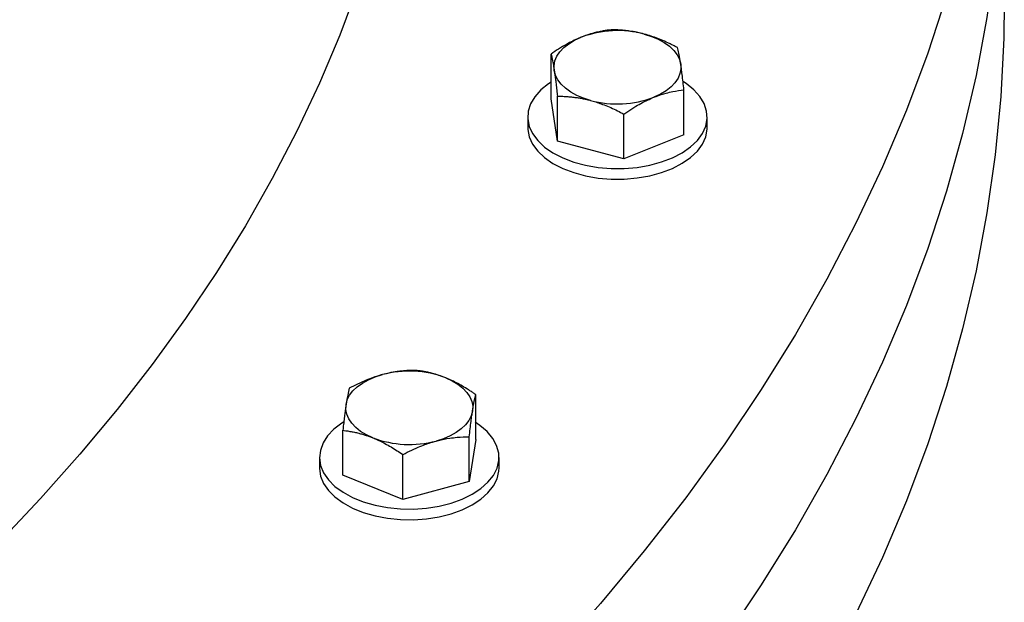
# Model space of a CAD drawing. Units: inches. Extents: x 0.1 to 16.9, y 0.1 to 10.9.
# Drawn here: x 9.8 to 10.1, y 9.4 to 9.6 of the extents above; entities that cross this region are included whole.
import ezdxf

# ---------------------------------------------------------------- set-up
doc = ezdxf.new("R2010")
doc.units = ezdxf.units.IN
doc.header["$MEASUREMENT"] = 0
doc.linetypes.add('SLD-Solid', pattern=[0])

msp = doc.modelspace()

# ---------------------------------------------------------------- linework, layer by layer
at = {"color": 7, "linetype": 'SLD-Solid', "lineweight": 25}
for p, q in [((9.93372825464976, 9.601079936754132), (9.93372825464976, 9.61477595242228)), ((9.974193466115397, 9.59018695752304), (9.974193466115397, 9.603882973191187)), ((9.935673937789181, 9.588241485202435), (9.93372825464976, 9.601079936754132)), ((9.935673937789181, 9.588241485202435), (9.935673937789185, 9.601937500870582)), ((9.926627527049257, 9.595633447138583), (9.926627527049257, 9.592401306424868)), ((9.955906543522, 9.582794995586886), (9.955906543522, 9.596491011255033)), ((9.981294193715923, 9.592401306424868), (9.981294193715923, 9.595633447138583)), ((9.974193466115397, 9.59018695752304), (9.955906543522, 9.582794995586886)), ((9.955906543522, 9.582794995586886), (9.935673937789181, 9.588241485202435)), ((9.910777290789493, 9.497285233135488), (9.910777290789492, 9.510981248803636)), ((9.870312079323854, 9.486392253904388), (9.870312079323856, 9.500088269572535)), ((9.908831607650072, 9.48444678158379), (9.908831607650068, 9.498142797251937)), ((9.910777290789493, 9.497285233135488), (9.908831607650072, 9.48444678158379)), ((9.888599001917251, 9.479000291968237), (9.888599001917251, 9.492696307636384)), ((9.863211351723352, 9.491838743519933), (9.863211351723352, 9.48860660280622)), ((9.91787801839002, 9.48860660280622), (9.91787801839002, 9.491838743519933)), ((9.888599001917251, 9.479000291968237), (9.870312079323854, 9.486392253904388)), ((9.908831607650072, 9.48444678158379), (9.888599001917251, 9.479000291968237))]:
    msp.add_line(p, q, dxfattribs=at)
at = {"color": 7, "linetype": 'SLD-Solid', "lineweight": 25, "flags": 128}
for points in [[(9.71868350698182, 10.23498863386481), (9.740405179447677, 10.22237072108975), (9.761547252746762, 10.20942888226799), (9.782095237158105, 10.19617198708938), (9.802035050119587, 10.1826091211677), (9.821353025879416, 10.16874957981376), (9.840035924861965, 10.15460286166491), (9.858070942741502, 10.14017866217512), (9.875445719217643, 10.12548686697023), (9.892148346486476, 10.11053754507278), (9.908167377401588, 10.09534094200127), (9.92349183331936, 10.07990747274837), (9.938111211623179, 10.06424771464297), (9.95201549292141, 10.04837240010106), (9.965195147914182, 10.03229240927025), (9.977641143924307, 10.01601876257302), (9.989344951087807, 9.999562613153943), (10.00029854819987, 9.982935239235827), (10.01049442821218, 9.966148036390198), (10.01992560337788, 9.949212509727344), (10.0285856100406, 9.932140266011293), (10.03646851306435, 9.914943005705114), (10.04356890990116, 9.897632514951995), (10.04988193429372, 9.880220657497622), (10.05540325961043, 9.862719366559348), (10.06012910181074, 9.84514063664778), (10.06405622203846, 9.827496515346315), (10.06718192884154, 9.809799095054354), (10.06950408001667, 9.792060504699759), (10.07102108407744, 9.774292901426294), (10.07173190134504, 9.756508462261735), (10.07163604466082, 9.73871937577233), (10.07073357972015, 9.720937833709376), (10.06902512502745, 9.703176022653594), (10.0665118514722, 9.685446115663057), (10.06319548152656, 9.667760263930392), (10.05907828806484, 9.650130588454944), (10.05416309280579, 9.632569171735668), (10.04845326437869, 9.615088049490366), (10.04195271601477, 9.597699202407025), (10.03466590286514, 9.580414547932845), (10.02659781894756, 9.56324593210661), (10.01775399372373, 9.546205121440025), (10.00814048830971, 9.529303794853503), (9.997763891321906, 9.512553535672053), (9.98663131436156, 9.495965823686621), (9.974750387140842, 9.479552027286429), (9.962129252253805, 9.46332339566764), (9.948776559595858, 9.44729105112373), (9.934701460435567, 9.431465981422813), (9.91991360114283, 9.415859032277185), (9.904423116577739, 9.400480899910201), (9.888240623144643, 9.385342123725637), (9.871377211516213, 9.370453079084488), (9.853844439032427, 9.355823970194226), (9.835654321779767, 9.341464823115345), (9.816819326355983, 9.327385478889997), (9.797352361326107, 9.313595586797437), (9.777266768375572, 9.300104597740884), (9.756576313166493, 9.286921757770344), (9.735295175903355, 9.274056101745838), (9.713437941614627, 9.261516447145352), (9.691019590156891, 9.249311388021779), (9.668055485948418, 9.237449289112986), (9.64456136743915, 9.22593828010904), (9.620553336324354, 9.214786250080522), (9.59604784650933, 9.204000842071762), (9.57106169283272, 9.193589447862662), (9.545611999556169, 9.183559202902755), (9.519716208628205, 9.173916981420911), (9.493392067730408, 9.164669391714098), (9.46665761811403, 9.155822771618372), (9.439531182235422, 9.147383184165248), (9.412031351198738, 9.139356413426398), (9.384176972014528, 9.131747960549543), (9.355987134682922, 9.124563039988233), (9.327481159110317, 9.117806575928126), (9.298678581868462, 9.111483198912197), (9.269599142805081, 9.105597242667189), (9.240262771515155, 9.100152741133506), (9.210689573682185, 9.09515342570054), (9.180899817298748, 9.090602722649367), (9.150913918775839, 9.086503750804544), (9.120752428950476, 9.082859319396626), (9.090436019001189, 9.079671926136857), (9.059985466281013, 9.076943755505365), (9.029421640077747, 9.074676677254024), (8.998765487311172, 9.072872245125023), (8.968038018177085, 9.071531695786012), (8.937260291747963, 9.070655947982544), (8.906453401540112, 9.070245601908422), (8.87563846105725, 9.070300938794345), (8.844836589320336, 9.070821920715177), (8.814068896393675, 9.071808190615934), (8.783356468917114, 9.073259072556489), (8.752720355654331, 9.075173572174833), (8.722181553067047, 9.077550377368564), (8.691760990925106, 9.080387859194119), (8.66147951796226, 9.083684072983194), (8.631357887587484, 9.087436759675509), (8.601416743661629, 9.091643347367052), (8.571676606349145, 9.096300953072747), (8.5421578580546, 9.101406384702292), (8.512880729453572, 9.106956143247874), (8.483865285627585, 9.1129464251822), (8.455131412312483, 9.119373125065254), (8.426698802269746, 9.126231838357956), (8.398586941790056, 9.133517864440817), (8.370815097338367, 9.141226209835503), (8.343402302349633, 9.149351591627125), (8.316367344184238, 9.157888441084873), (8.289728751252083, 9.16683090747855), (8.263504780314138, 9.176172862088382), (8.237713403970163, 9.185907902405315), (8.212372298341203, 9.196029356518997), (8.187498830955233, 9.20653028769035), (8.163110048844345, 9.217403499105691), (8.139222666861551, 9.228641538809038), (8.115853056225259, 9.240236704809332), (8.093017233299262, 9.25218105035899), (8.07073084861592, 9.264466389400203), (8.049009176150063, 9.277084302175263), (8.02786710285098, 9.290026140997028), (8.007319118439636, 9.303283036175632), (7.987379305478156, 9.316845902097313), (7.968061329718324, 9.330705443451253), (7.949378430735776, 9.344852161600103), (7.931343412856239, 9.359276361089892), (7.913968636380101, 9.373968156294792), (7.897266009111267, 9.388917478192242), (7.881246978196155, 9.404114081263748), (7.865922522278383, 9.419547550516652), (7.851303143974565, 9.435207308622049), (7.837398862676335, 9.451082623163956), (7.824219207683561, 9.467162613994772), (7.811773211673438, 9.483436260691997), (7.800069404509939, 9.499892410111073), (7.789115807397875, 9.51651978402919), (7.778919927385561, 9.533306986874821), (7.769488752219865, 9.550242513537674), (7.760828745557146, 9.567314757253722), (7.752945842533395, 9.584512017559902), (7.745845445696583, 9.601822508313022), (7.73953242130403, 9.619234365767397), (7.734011095987311, 9.63673565670567), (7.729285253787004, 9.654314386617239), (7.725358133559291, 9.671958507918703), (7.72223242675621, 9.689655928210664), (7.719910275581074, 9.707394518565259), (7.718393271520303, 9.725162121838723), (7.717682454252706, 9.742946561003283), (7.71777831093693, 9.760735647492687), (7.718680775877592, 9.778517189555643), (7.720389230570301, 9.796279000611426), (7.722902504125551, 9.814008907601961), (7.726218874071187, 9.831694759334626), (7.730336067532905, 9.849324434810072), (7.735251262791965, 9.866885851529348), (7.740961091219055, 9.88436697377465), (7.747461639582983, 9.901755820857993), (7.754748452732612, 9.919040475332173), (7.762816536650193, 9.936209091158405), (7.771660361874017, 9.953249901824995), (7.781273867288036, 9.970151228411513), (7.791650464275845, 9.986901487592965), (7.802783041236189, 10.0034891995784), (7.814663968456908, 10.01990299597859), (7.827285103343946, 10.03613162759738), (7.840637796001893, 10.05216397214129), (7.854712895162183, 10.06798904184221), (7.869500754454919, 10.08359599098783), (7.884991239020011, 10.09897412335481), (7.901173732453107, 10.11411289953938), (7.91803714408154, 10.12900194418053), (7.935569916565324, 10.14363105307079), (7.953760033817985, 10.15799020014967), (7.972595029241769, 10.17206954437502), (7.992061994271647, 10.18585943646758), (8.012147587222179, 10.19935042552413), (8.03283804243126, 10.21253326549467), (8.054119179694395, 10.22539892151918), (8.075976413983126, 10.23793857611966), (8.098394765440862, 10.25014363524324), (8.121358869649335, 10.26200573415203), (8.144852988158602, 10.27351674315597), (8.168861019273399, 10.28466877318449), (8.193366509088422, 10.29545418119325), (8.218352662765033, 10.30586557540235), (8.243802356041586, 10.31589582036226), (8.26969814696955, 10.3255380418441), (8.296022287867347, 10.33478563155092), (8.322756737483724, 10.34363225164664), (8.349883173362333, 10.35207183909977), (8.377383004399015, 10.36009860983861), (8.405237383583227, 10.36770706271547), (8.433427220914831, 10.37489198327678), (8.461933196487438, 10.38164844733689), (8.490735773729291, 10.38797182435282), (8.519815212792674, 10.39385778059783), (8.549151584082598, 10.39930228213151), (8.57872478191557, 10.40430159756447), (8.608514538299007, 10.40885230061565), (8.638500436821916, 10.41295127246047), (8.668661926647276, 10.41659570386839), (8.698978336596566, 10.41978309712816), (8.72942888931674, 10.42251126775965), (8.759992715520008, 10.42477834601099), (8.790648868286581, 10.42658277813999), (8.821376337420668, 10.427923327479), (8.852154063849792, 10.42879907528247), (8.88296095405764, 10.42920942135659), (8.913775894540505, 10.42915408447067), (8.944577766277419, 10.42863310254983), (8.97534545920408, 10.42764683264908), (9.006057886680638, 10.42619595070852), (9.036693999943422, 10.42428145109018), (9.067232802530707, 10.42190464589645), (9.097653364672647, 10.41906716407089), (9.127934837635493, 10.41577095028182), (9.158056468010269, 10.4120182635895), (9.187997611936126, 10.40781167589796), (9.217737749248608, 10.40315407019226), (9.247256497543153, 10.39804863856272), (9.276533626144179, 10.39249888001714), (9.305549069970168, 10.38650859808281), (9.33428294328527, 10.38008189819976), (9.362715553328007, 10.37322318490706), (9.390827413807697, 10.36593715882419), (9.418599258259386, 10.35822881342951), (9.44601205324812, 10.35010343163788), (9.473047011413515, 10.34156658218014), (9.499685604345668, 10.33262411578646), (9.525909575283615, 10.32328216117663), (9.551700951627586, 10.3135471208597), (9.577042057256548, 10.30342566674601), (9.601915524642518, 10.29292473557466), (9.626304306753406, 10.28205152415932), (9.6501916887362, 10.27081348445597), (9.67356129937249, 10.25921831845568), (9.696397122298487, 10.24727397290602), (9.71868350698182, 10.23498863386481)], [(9.59472246630828, 10.16198474821925), (9.61317627654476, 10.15126510550769), (9.631137683949293, 10.14027026898654), (9.648594378670433, 10.12900777396755), (9.665534396761602, 10.11748533920223), (9.681946128380574, 10.10571086159181), (9.697818325746278, 10.09369241077508), (9.71314011084748, 10.08143822359792), (9.727900982898003, 10.06895669846809), (9.742090825533474, 10.05625638959946), (9.755699913744543, 10.04334600114933), (9.768718920541943, 10.03023438125306), (9.781138923348726, 10.01693051595998), (9.792951410115364, 10.00344352307482), (9.804148285153472, 9.989782645908814), (9.814721874684196, 9.975957246944802), (9.824664932097434, 9.961976801420631), (9.833970642918304, 9.947850890835328), (9.842632629477437, 9.933589196382401), (9.850644955281922, 9.919201492314846), (9.858002129083879, 9.904697639246343), (9.86469910864388, 9.890087577393308), (9.87073130418666, 9.875381319762337), (9.876094581546704, 9.860588945287825), (9.880785265001617, 9.845720591924335), (9.884800139791256, 9.830786449698579), (9.888136454320998, 9.815796753725653), (9.890791922047507, 9.80076177719443), (9.892764723045852, 9.78569182432681), (9.894053505256773, 9.770597223315725), (9.894657385413318, 9.75548831924672), (9.894575949646189, 9.740375467007933), (9.893809253767396, 9.725269024193386), (9.892357823231997, 9.710179344004402), (9.890222652777979, 9.695116768154035), (9.88740520574452, 9.680091619779382), (9.883907413069078, 9.665114196366613), (9.879731671964036, 9.6501947626936), (9.874880844273763, 9.635343543794935), (9.869358254513259, 9.620570717954221), (9.863167687589682, 9.605886409728368), (9.856313386208374, 9.591300683008738), (9.848800047965126, 9.576823534123848), (9.840632822126667, 9.562464884988398), (9.831817306101627, 9.54823457630327), (9.82235954160434, 9.534142360811224), (9.812266010514175, 9.52019789661283), (9.801543630433152, 9.50641074054731), (9.790199749944984, 9.492790341642749), (9.77824214357872, 9.4793460346402), (9.765679006480466, 9.466087033596127), (9.752518948796848, 9.453022425567541), (9.738770989774041, 9.440161164384193), (9.724444551576436, 9.427512064512067), (9.70954945282915, 9.415083795012375), (9.694095901888836, 9.402884873600229), (9.67809448984739, 9.390923660807013), (9.661556183273337, 9.379208354250501), (9.644492316695892, 9.367746983016614), (9.62691458483685, 9.356547402156686), (9.608835034595602, 9.34561728730401), (9.590266056792787, 9.334964129413331), (9.571220377678252, 9.324595229626933), (9.551711050209105, 9.31451769427079), (9.531751445103888, 9.304738429984251), (9.511355241678928, 9.295264138986573), (9.490536418473244, 9.286101314483554), (9.469309243668336, 9.277256236217417), (9.447688265309495, 9.268734966162981), (9.425688301335295, 9.260543344373097), (9.403324429422124, 9.25268698497616), (9.380611976650687, 9.245171272328463), (9.357566509001604, 9.23800135732404), (9.334203820687256, 9.231182153864486), (9.310539923327216, 9.224718335491229), (9.286591034974702, 9.218614332182504), (9.262373569001515, 9.21287432731728), (9.237904122849143, 9.207502254808173), (9.213199466653704, 9.202501796405334), (9.188276531752528, 9.197876379173179), (9.16315239908027, 9.193629173141632), (9.137844287462483, 9.189763089133555), (9.112369541814703, 9.186280776769811), (9.086745621255103, 9.18318462265335), (9.060990087138894, 9.180476748733547), (9.035120591022638, 9.178159010851926), (9.009154862566765, 9.176232997470255), (8.983110697384543, 9.174700028581901), (8.95700594484585, 9.173561154807166), (8.930858495844117, 9.172817156673247), (8.904686270534794, 9.172468544079303), (8.878507206053776, 9.172515555946989), (8.852339244224186, 9.172958160056723), (8.826200319259943, 9.173796053069754), (8.800108345474548, 9.175028660736068), (8.77408120500351, 9.176655138287936), (8.748136735548826, 9.178674371018891), (8.722292718153902, 9.18108497504768), (8.696566865017324, 9.18388529826672), (8.6709768073538, 9.187073421474349), (8.645540083310594, 9.190647159690172), (8.620274125947779, 9.194604063652532), (8.595196251290464, 9.198941421497103), (8.570323646461274, 9.203656260615473), (8.545673357901144, 9.208745349692423), (8.521262279686542, 9.214205200920503), (8.497107141951119, 9.22003207239041), (8.4732244994197, 9.226221970655494), (8.449630720062514, 9.232770653468682), (8.426341973877394, 9.23967363268988), (8.403374221807677, 9.24692617736195), (8.380743204803371, 9.254523316953039), (8.35846443303308, 9.262459844763162), (8.33655317525413, 9.270730321492593), (8.315024448348108, 9.2793290789697), (8.293893007029055, 9.288250224035632), (8.27317333373131, 9.297487642583176), (8.25287962868398, 9.307035003747082), (8.233025800178812, 9.316885764242906), (8.213625455038143, 9.327033172851465), (8.194691889289462, 9.337470275045773), (8.176238079052982, 9.348189917757326), (8.15827667164845, 9.359184754278472), (8.14081997692731, 9.370447249297463), (8.12387995883614, 9.381969684062785), (8.107468227217169, 9.393744161673212), (8.091596029851463, 9.405762612489934), (8.076274244750264, 9.418016799667098), (8.06151337269974, 9.430498324796927), (8.04732353006427, 9.443198633665556), (8.033714441853201, 9.456109022115685), (8.020695435055803, 9.469220642011958), (8.008275432249018, 9.482524507305039), (7.996462945482381, 9.496011500190196), (7.985266070444272, 9.509672377356202), (7.974692480913548, 9.523497776320216), (7.964749423500309, 9.537478221844387), (7.95544371267944, 9.55160413242969), (7.946781726120308, 9.565865826882614), (7.938769400315822, 9.580253530950172), (7.931412226513865, 9.594757384018672), (7.924715246953864, 9.609367445871712), (7.918683051411087, 9.62407370350268), (7.913319774051041, 9.638866077977193), (7.90862909059613, 9.65373443134068), (7.904614215806489, 9.668668573566439), (7.90127790127675, 9.683658269539364), (7.898622433550239, 9.698693246070587), (7.896649632551893, 9.713763198938207), (7.895360850340973, 9.728857799949292), (7.89475697018443, 9.743966704018298), (7.894838405951558, 9.759079556257086), (7.895605101830351, 9.774185999071632), (7.89705653236575, 9.789275679260614), (7.899191702819768, 9.804338255110983), (7.902009149853229, 9.819363403485635), (7.90550694252867, 9.834340826898403), (7.909682683633712, 9.849260260571418), (7.914533511323983, 9.86411147947008), (7.92005610108449, 9.878884305310795), (7.926246668008067, 9.893568613536647), (7.933100969389375, 9.90815434025628), (7.940614307632623, 9.92263148914117), (7.948781533471082, 9.936990138276618), (7.957597049496123, 9.951220446961745), (7.967054813993407, 9.965312662453792), (7.977148345083575, 9.979257126652188), (7.987870725164598, 9.993044282717705), (7.999214605652766, 10.00666468162227), (8.01117221201903, 10.02010898862482), (8.023735349117283, 10.03336798966889), (8.036895406800902, 10.04643259769748), (8.050643365823708, 10.05929385888082), (8.064969804021315, 10.07194295875295), (8.079864902768602, 10.08437122825264), (8.095318453708915, 10.09657014966479), (8.11131986575036, 10.108531362458), (8.127858172324414, 10.12024666901451), (8.144922038901859, 10.1317080402484), (8.162499770760899, 10.14290762110833), (8.18057932100215, 10.153837735961), (8.199148298804964, 10.16449089385168), (8.2181939779195, 10.17485979363808), (8.237703305388646, 10.18493732899423), (8.257662910493865, 10.19471659328076), (8.278059113918824, 10.20419088427844), (8.298877937124507, 10.21335370878146), (8.320105111929415, 10.2221987870476), (8.341726090288256, 10.23072005710203), (8.363726054262456, 10.23891167889192), (8.386089926175629, 10.24676803828886), (8.408802378947065, 10.25428375093655), (8.431847846596147, 10.26145366594098), (8.455210534910497, 10.26827286940053), (8.478874432270535, 10.27473668777379), (8.502823320623051, 10.28084069108251), (8.527040786596237, 10.28658069594773), (8.55151023274861, 10.29195276845684), (8.576214888944047, 10.29695322685968), (8.601137823845223, 10.30157864409183), (8.626261956517482, 10.30582585012338), (8.65157006813527, 10.30969193413146), (8.67704481378305, 10.3131742464952), (8.70266873434265, 10.31627040061166), (8.728424268458859, 10.31897827453146), (8.754293764575115, 10.32129601241309), (8.780259493030986, 10.32322202579476), (8.80630365821321, 10.32475499468311), (8.832408410751903, 10.32589386845785), (8.858555859753636, 10.32663786659177), (8.884728085062958, 10.32698647918571), (8.910907149543977, 10.32693946731802), (8.937075111373566, 10.32649686320829), (8.96321403633781, 10.32565897019526), (8.989306010123205, 10.32442636252894), (9.015333150594241, 10.32279988497707), (9.041277620048927, 10.32078065224612), (9.06712163744385, 10.31837004821733), (9.092847490580427, 10.31556972499829), (9.118437548243953, 10.31238160179066), (9.143874272287158, 10.30880786357484), (9.169140229649974, 10.30485095961248), (9.19421810430729, 10.30051360176791), (9.219090709136479, 10.29579876264954), (9.243740997696609, 10.29070967357259), (9.26815207591121, 10.28524982234451), (9.292307213646632, 10.2794229508746), (9.31618985617805, 10.27323305260951), (9.339783635535237, 10.26668436979633), (9.363072381720357, 10.25978139057513), (9.386040133790074, 10.25252884590306), (9.40867115079438, 10.24493170631197), (9.43094992256467, 10.23699517850185), (9.452861180343621, 10.22872470177242), (9.474389907249641, 10.22012594429531), (9.495521348568696, 10.21120479922938), (9.51624102186644, 10.20196738068183), (9.53653472691377, 10.19242001951793), (9.556388555418938, 10.1825692590221), (9.575788900559608, 10.17242185041354), (9.59472246630828, 10.16198474821925)], [(10.07179051113221, 9.690188077432506), (10.07163604466082, 9.679179941572327), (10.07073357972016, 9.661398399509373), (10.06902512502745, 9.643636588453589), (10.0665118514722, 9.625906681463054), (10.06319548152656, 9.608220829730389), (10.05907828806484, 9.590591154254943), (10.05416309280579, 9.573029737535665), (10.04845326437869, 9.555548615290363), (10.04195271601477, 9.538159768207022), (10.03466590286514, 9.520875113732842), (10.02659781894756, 9.50370649790661), (10.01775399372373, 9.486665687240022), (10.00814048830971, 9.469764360653501), (9.997763891321906, 9.45301410147205), (9.98663131436156, 9.436426389486618), (9.974750387140842, 9.420012593086426), (9.962129252253805, 9.403783961467637), (9.948776559595858, 9.387751616923726), (9.934701460435567, 9.37192654722281), (9.91991360114283, 9.356319598077182), (9.904423116577739, 9.3409414657102), (9.888240623144643, 9.325802689525634), (9.871377211516213, 9.310913644884486), (9.853844439032427, 9.296284535994225), (9.835654321779767, 9.281925388915344), (9.816819326355983, 9.267846044689996), (9.797352361326107, 9.254056152597435), (9.777266768375572, 9.24056516354088), (9.756576313166493, 9.22738232357034), (9.735295175903357, 9.214516667545837), (9.713437941614627, 9.20197701294535), (9.691019590156891, 9.189771953821777), (9.668055485948418, 9.177909854912983), (9.64456136743915, 9.166398845909036), (9.620553336324354, 9.15524681588052), (9.59604784650933, 9.14446140787176), (9.57106169283272, 9.134050013662659), (9.545611999556169, 9.124019768702752), (9.519716208628205, 9.11437754722091), (9.493392067730408, 9.105129957514094), (9.46665761811403, 9.09628333741837), (9.439531182235422, 9.087843749965245), (9.412031351198738, 9.079816979226397), (9.384176972014528, 9.07220852634954), (9.355987134682922, 9.06502360578823), (9.327481159110317, 9.058267141728123), (9.298678581868462, 9.051943764712194), (9.269599142805081, 9.046057808467186), (9.240262771515155, 9.040613306933503), (9.210689573682185, 9.035613991500536), (9.180899817298748, 9.031063288449364), (9.15091391877584, 9.02696431660454), (9.120752428950478, 9.023319885196623), (9.090436019001189, 9.020132491936854), (9.059985466281013, 9.017404321305362), (9.029421640077747, 9.01513724305402), (8.998765487311172, 9.01333281092502), (8.968038018177086, 9.011992261586007), (8.937260291747963, 9.011116513782543), (8.906453401540112, 9.010706167708419), (8.87563846105725, 9.010761504594344), (8.844836589320336, 9.011282486515176), (8.814068896393675, 9.012268756415931), (8.783356468917114, 9.013719638356486), (8.752720355654331, 9.015634137974832), (8.722181553067047, 9.01801094316856), (8.691760990925106, 9.020848424994117), (8.66147951796226, 9.024144638783191), (8.631357887587484, 9.027897325475505), (8.601416743661629, 9.03210391316705), (8.571676606349145, 9.036761518872744), (8.5421578580546, 9.041866950502289), (8.512880729453572, 9.047416709047871), (8.483865285627585, 9.053406990982197), (8.455131412312483, 9.05983369086525), (8.426698802269746, 9.066692404157953), (8.398586941790056, 9.073978430240814), (8.370815097338367, 9.081686775635502), (8.343402302349633, 9.089812157427122), (8.316367344184238, 9.098349006884868), (8.289728751252083, 9.107291473278547), (8.263504780314138, 9.116633427888377), (8.237713403970163, 9.126368468205312), (8.212372298341203, 9.136489922318994), (8.187498830955233, 9.14699085349035), (8.163110048844345, 9.157864064905688), (8.139222666861551, 9.169102104609035), (8.115853056225259, 9.180697270609329), (8.093017233299262, 9.192641616158987), (8.07073084861592, 9.204926955200202), (8.049009176150063, 9.217544867975262), (8.02786710285098, 9.230486706797025), (8.007319118439636, 9.243743601975629), (7.987379305478156, 9.257306467897312), (7.968061329718324, 9.27116600925125), (7.949378430735776, 9.2853127274001), (7.931343412856239, 9.299736926889889), (7.913968636380101, 9.314428722094789), (7.897266009111267, 9.329378043992238), (7.881246978196155, 9.344574647063746), (7.865922522278383, 9.36000811631665), (7.851303143974565, 9.375667874422046), (7.837398862676335, 9.391543188963952), (7.824219207683561, 9.407623179794768), (7.811773211673438, 9.423896826491996), (7.800069404509939, 9.44035297591107), (7.789115807397875, 9.456980349829188), (7.778919927385561, 9.473767552674818), (7.769488752219865, 9.49070307933767), (7.760828745557146, 9.507775323053721), (7.752945842533395, 9.524972583359899), (7.745845445696583, 9.54228307411302), (7.73953242130403, 9.559694931567392), (7.734011095987311, 9.577196222505666), (7.729285253787004, 9.594774952417236), (7.725358133559291, 9.612419073718701), (7.72223242675621, 9.630116494010661), (7.719910275581074, 9.647855084365256), (7.718393271520303, 9.66562268763872), (7.717682454252706, 9.68340712680328), (7.717623844465539, 9.690188077432502)], [(10.07179051113221, 9.690188077432508), (10.07163604466082, 9.679179941572327), (10.07073357972015, 9.661398399509373), (10.06902512502744, 9.64363658845359), (10.06651185147219, 9.625906681463054), (10.06319548152656, 9.608220829730389), (10.05907828806484, 9.590591154254943), (10.05416309280578, 9.573029737535665), (10.04845326437869, 9.555548615290364), (10.04195271601476, 9.538159768207022), (10.03466590286513, 9.520875113732842), (10.02659781894755, 9.50370649790661), (10.01775399372373, 9.486665687240022), (10.00814048830971, 9.469764360653501), (9.9977638913219, 9.453014101472052), (9.986631314361558, 9.43642638948662), (9.974750387140839, 9.420012593086426), (9.962129252253803, 9.403783961467639), (9.948776559595853, 9.387751616923728), (9.934701460435564, 9.371926547222811), (9.919913601142827, 9.356319598077182), (9.904423116577735, 9.340941465710202), (9.888240623144641, 9.325802689525636), (9.871377211516208, 9.310913644884486), (9.853844439032423, 9.296284535994225), (9.835654321779764, 9.281925388915345), (9.81681932635598, 9.267846044689998), (9.797352361326103, 9.254056152597437), (9.777266768375569, 9.240565163540882), (9.756576313166489, 9.227382323570342), (9.735295175903353, 9.214516667545839), (9.713437941614623, 9.201977012945353), (9.691019590156888, 9.18977195382178), (9.668055485948415, 9.177909854912984), (9.644561367439149, 9.166398845909038), (9.620553336324353, 9.155246815880522), (9.596047846509327, 9.14446140787176), (9.571061692832718, 9.134050013662662), (9.545611999556165, 9.124019768702754), (9.519716208628202, 9.114377547220911), (9.493392067730406, 9.105129957514098), (9.466657618114027, 9.096283337418372), (9.43953118223542, 9.087843749965247), (9.412031351198737, 9.079816979226399), (9.384176972014526, 9.072208526349543), (9.35598713468292, 9.065023605788234), (9.327481159110315, 9.058267141728125), (9.29867858186846, 9.051943764712195), (9.26959914280508, 9.04605780846719), (9.240262771515154, 9.040613306933507), (9.210689573682183, 9.03561399150054), (9.180899817298746, 9.031063288449367), (9.150913918775837, 9.026964316604543), (9.120752428950476, 9.023319885196626), (9.090436019001187, 9.020132491936858), (9.059985466281013, 9.017404321305365), (9.029421640077745, 9.015137243054022), (8.998765487311172, 9.013332810925023), (8.968038018177085, 9.01199226158601), (8.937260291747961, 9.011116513782545), (8.906453401540112, 9.010706167708422), (8.875638461057248, 9.010761504594345), (8.844836589320336, 9.011282486515178), (8.814068896393673, 9.012268756415935), (8.783356468917114, 9.01371963835649), (8.752720355654331, 9.015634137974834), (8.722181553067047, 9.018010943168562), (8.691760990925106, 9.020848424994119), (8.66147951796226, 9.024144638783195), (8.631357887587484, 9.027897325475509), (8.601416743661629, 9.032103913167052), (8.571676606349147, 9.036761518872746), (8.5421578580546, 9.041866950502293), (8.512880729453574, 9.047416709047873), (8.483865285627587, 9.0534069909822), (8.455131412312484, 9.059833690865252), (8.426698802269746, 9.066692404157955), (8.398586941790056, 9.073978430240816), (8.370815097338367, 9.081686775635504), (8.343402302349633, 9.089812157427126), (8.31636734418424, 9.098349006884872), (8.289728751252085, 9.10729147327855), (8.263504780314138, 9.116633427888381), (8.237713403970167, 9.126368468205316), (8.212372298341204, 9.136489922318995), (8.187498830955235, 9.146990853490351), (8.163110048844347, 9.15786406490569), (8.139222666861553, 9.169102104609037), (8.115853056225262, 9.18069727060933), (8.093017233299266, 9.192641616158989), (8.070730848615922, 9.204926955200204), (8.049009176150065, 9.217544867975262), (8.027867102850982, 9.230486706797027), (8.007319118439638, 9.24374360197563), (7.987379305478158, 9.257306467897314), (7.968061329718328, 9.271166009251253), (7.949378430735779, 9.285312727400102), (7.931343412856243, 9.29973692688989), (7.913968636380104, 9.31442872209479), (7.897266009111271, 9.329378043992241), (7.881246978196157, 9.344574647063746), (7.865922522278386, 9.360008116316651), (7.851303143974567, 9.375667874422048), (7.837398862676339, 9.391543188963952), (7.824219207683565, 9.407623179794768), (7.811773211673442, 9.423896826491996), (7.800069404509942, 9.440352975911072), (7.789115807397878, 9.45698034982919), (7.778919927385565, 9.473767552674818), (7.769488752219869, 9.49070307933767), (7.760828745557149, 9.507775323053721), (7.752945842533398, 9.5249725833599), (7.745845445696586, 9.54228307411302), (7.739532421304034, 9.559694931567394), (7.734011095987315, 9.577196222505666), (7.729285253787008, 9.594774952417236), (7.725358133559293, 9.6124190737187), (7.722232426756213, 9.630116494010661), (7.719910275581078, 9.647855084365256), (7.718393271520307, 9.66562268763872), (7.717682454252709, 9.68340712680328), (7.71762384446554, 9.690188077432502)], [(10.07179051113221, 9.630648643232504), (10.07163604466082, 9.619640507372324), (10.07073357972015, 9.60185896530937), (10.06902512502744, 9.584097154253588), (10.06651185147219, 9.56636724726305), (10.06319548152656, 9.548681395530386), (10.05907828806484, 9.53105172005494), (10.05416309280578, 9.513490303335663), (10.04845326437869, 9.49600918109036), (10.04195271601476, 9.47862033400702), (10.03466590286513, 9.461335679532839), (10.02659781894755, 9.444167063706608), (10.01775399372373, 9.427126253040019), (10.00814048830971, 9.410224926453498), (9.9977638913219, 9.393474667272049), (9.986631314361558, 9.376886955286617), (9.974750387140839, 9.360473158886423), (9.962129252253803, 9.344244527267636), (9.948776559595853, 9.328212182723725), (9.934701460435564, 9.312387113022808), (9.919913601142827, 9.296780163877179), (9.904423116577735, 9.281402031510197), (9.888240623144641, 9.266263255325633), (9.871377211516208, 9.251374210684483), (9.853844439032423, 9.236745101794222), (9.835654321779764, 9.222385954715342), (9.81681932635598, 9.208306610489995), (9.797352361326103, 9.194516718397434), (9.777266768375569, 9.18102572934088), (9.756576313166489, 9.16784288937034), (9.735295175903353, 9.154977233345836), (9.713437941614623, 9.14243757874535), (9.691019590156888, 9.130232519621776), (9.668055485948415, 9.118370420712981), (9.644561367439149, 9.106859411709037), (9.620553336324353, 9.095707381680517), (9.596047846509327, 9.084921973671758), (9.571061692832718, 9.074510579462657), (9.545611999556165, 9.06448033450275), (9.519716208628202, 9.054838113020908), (9.493392067730406, 9.045590523314095), (9.466657618114027, 9.036743903218369), (9.43953118223542, 9.028304315765245), (9.412031351198737, 9.020277545026396), (9.384176972014526, 9.01266909214954), (9.35598713468292, 9.00548417158823), (9.327481159110315, 8.998727707528124), (9.298678581868462, 8.992404330512194), (9.26959914280508, 8.986518374267186), (9.240262771515154, 8.981073872733504), (9.210689573682183, 8.976074557300537), (9.180899817298746, 8.971523854249362), (9.150913918775837, 8.96742488240454), (9.120752428950476, 8.963780450996623), (9.090436019001187, 8.960593057736855), (9.059985466281013, 8.957864887105362), (9.029421640077745, 8.955597808854021), (8.998765487311172, 8.953793376725018), (8.968038018177085, 8.952452827386008), (8.937260291747961, 8.951577079582542), (8.906453401540112, 8.951166733508419), (8.875638461057248, 8.951222070394344), (8.844836589320336, 8.951743052315175), (8.814068896393675, 8.952729322215932), (8.783356468917114, 8.954180204156486), (8.752720355654331, 8.956094703774832), (8.722181553067047, 8.95847150896856), (8.691760990925106, 8.961308990794116), (8.66147951796226, 8.964605204583192), (8.631357887587484, 8.968357891275506), (8.601416743661629, 8.97256447896705), (8.571676606349147, 8.977222084672745), (8.5421578580546, 8.98232751630229), (8.512880729453574, 8.987877274847872), (8.483865285627587, 8.993867556782195), (8.455131412312484, 9.00029425666525), (8.426698802269746, 9.007152969957952), (8.398586941790056, 9.014438996040813), (8.370815097338367, 9.0221473414355), (8.343402302349633, 9.030272723227123), (8.31636734418424, 9.038809572684869), (8.289728751252085, 9.047752039078548), (8.263504780314138, 9.057093993688378), (8.237713403970167, 9.066829034005313), (8.212372298341204, 9.076950488118994), (8.187498830955235, 9.08745141929035), (8.163110048844347, 9.098324630705688), (8.139222666861553, 9.109562670409034), (8.115853056225262, 9.12115783640933), (8.093017233299266, 9.133102181958987), (8.070730848615922, 9.1453875210002), (8.049009176150067, 9.158005433775259), (8.027867102850982, 9.170947272597024), (8.00731911843964, 9.184204167775627), (7.987379305478158, 9.19776703369731), (7.968061329718328, 9.21162657505125), (7.949378430735779, 9.225773293200099), (7.931343412856243, 9.240197492689889), (7.913968636380104, 9.254889287894787), (7.897266009111271, 9.269838609792238), (7.881246978196157, 9.285035212863743), (7.865922522278386, 9.300468682116648), (7.851303143974567, 9.316128440222045), (7.837398862676339, 9.332003754763951), (7.824219207683565, 9.348083745594767), (7.811773211673442, 9.364357392291993), (7.800069404509942, 9.380813541711069), (7.789115807397878, 9.397440915629186), (7.778919927385565, 9.414228118474815), (7.769488752219869, 9.43116364513767), (7.760828745557149, 9.448235888853718), (7.752945842533398, 9.465433149159898), (7.745845445696586, 9.482743639913018), (7.739532421304034, 9.500155497367391), (7.734011095987315, 9.517656788305663), (7.729285253787008, 9.535235518217235), (7.725358133559293, 9.552879639518698), (7.722232426756213, 9.570577059810658), (7.719910275581078, 9.588315650165255), (7.718393271520307, 9.606083253438717), (7.71768245425271, 9.623867692603277), (7.71762384446554, 9.6306486432325)], [(9.93470109621947, 9.60976671599817), (9.93464592809866, 9.611226283594275), (9.93492124382434, 9.612677521369537), (9.93552233266811, 9.614095598243265), (9.9364389098332, 9.615456250526984), (9.937655292430195, 9.616736197082872), (9.939150667815609, 9.617913537670493), (9.940899449702009, 9.618968127665969), (9.942871715946456, 9.619881922742096)], [(9.962131480109566, 9.620854658902399), (9.964348652810617, 9.62015245617596), (9.966388087503185, 9.619289194341004), (9.96821488889424, 9.618279644046869), (9.969797799905498, 9.617141078978987), (9.971109736490689, 9.61589298030134), (9.972128251051105, 9.61455670332834), (9.97283591652023, 9.613155112129483), (9.973220624545686, 9.611712188318775)], [(9.94579024065559, 9.600624245414545), (9.943573067954539, 9.601326448140984), (9.94153363326197, 9.60218970997594), (9.939706831870916, 9.603199260270074), (9.938123920859658, 9.604337825337957), (9.936811984274463, 9.605585924015603), (9.93579346971405, 9.606922200988603), (9.935085804244926, 9.608323792187461), (9.93470109621947, 9.60976671599817)], [(9.973220624545686, 9.611712188318775), (9.973275792666495, 9.610252620722669), (9.973000476940816, 9.608801382947405), (9.972399388097045, 9.607383306073677), (9.971482810931954, 9.60602265378996), (9.970266428334961, 9.60474270723407), (9.968771052949547, 9.60356536664645), (9.96702227106315, 9.602510776650972), (9.965050004818696, 9.601596981574847)], [(9.93372825464976, 9.606242870432725), (9.932915731432635, 9.605702338798798), (9.93060046656744, 9.603826116003356), (9.92878308793926, 9.601775280694765), (9.927502329818319, 9.599593542867071), (9.926785489340368, 9.597327402474242), (9.926647844715658, 9.595025158364397), (9.927092329600391, 9.592735878873693), (9.92810947057094, 9.59050835601994), (9.929677589033425, 9.588390065585456), (9.931763263265315, 9.586426155253175), (9.934322040741394, 9.584658482362192), (9.937299385562186, 9.58312472179123), (9.94063184079195, 9.581857562984018), (9.944248380933109, 9.580884013230559), (9.948071925711412, 9.580224822053616), (9.952020982908156, 9.579894038968671), (9.956011385225347, 9.579898714042889), (9.959958084165534, 9.580238747635184), (9.963776962692867, 9.580906892519883), (9.967386628041687, 9.581888908348768), (9.970710146462004, 9.583163865159372), (9.973676682928813, 9.584704589460797), (9.976223010867681, 9.586478243389486), (9.978294859719394, 9.588447024591277), (9.979848071622724, 9.590568971912957), (9.980849542562556, 9.592798859731378), (9.981277927924515, 9.595089161859116), (9.98112409741835, 9.597391064482624), (9.980391329674228, 9.599655506543932), (9.97909524236442, 9.601834225391915), (9.977263459339731, 9.60388078541691), (9.974935021875083, 9.60575156774512), (9.974099065355047, 9.606302558274756)], [(9.926627527049257, 9.592401306424868), (9.926647844715658, 9.591793017650684), (9.927092329600391, 9.58950373815998), (9.92810947057094, 9.587276215306227), (9.929677589033425, 9.58515792487174), (9.931763263265315, 9.583194014539462), (9.934322040741394, 9.581426341648477), (9.937299385562186, 9.579892581077514), (9.94063184079195, 9.578625422270305), (9.944248380933109, 9.577651872516844), (9.94807192571141, 9.576992681339902), (9.952020982908152, 9.576661898254956), (9.956011385225347, 9.576666573329176), (9.959958084165534, 9.57700660692147), (9.963776962692867, 9.577674751806168), (9.967386628041687, 9.578656767635053), (9.970710146462004, 9.579931724445657), (9.973676682928813, 9.581472448747084), (9.976223010867681, 9.583246102675773), (9.978294859719394, 9.585214883877564), (9.979848071622722, 9.587336831199242), (9.980849542562556, 9.589566719017665), (9.981277927924515, 9.591857021145401), (9.981294193715923, 9.592401306424868)], [(9.871284920893565, 9.507917484700123), (9.87166962891902, 9.509360408510833), (9.872377294388144, 9.51076199970969), (9.873395808948558, 9.51209827668269), (9.874707745533753, 9.513346375360337), (9.876290656545011, 9.514484940428218), (9.878117457936066, 9.515494490722354), (9.880156892628634, 9.51635775255731), (9.882374065329685, 9.517059955283747)], [(9.901633829492795, 9.51608721912345), (9.903606095737242, 9.515173424047324), (9.905354877623639, 9.514118834051848), (9.906850253009056, 9.512941493464227), (9.908066635606048, 9.51166154690834), (9.90898321277114, 9.51030089462462), (9.90958430161491, 9.508882817750893), (9.90985961734059, 9.507431579975629), (9.90980444921978, 9.505972012379525)], [(9.879455540620553, 9.497802277956199), (9.877483274376104, 9.498716073032321), (9.875734492489705, 9.4997706630278), (9.87423911710429, 9.50094800361542), (9.873022734507298, 9.502227950171308), (9.872106157342206, 9.503588602455027), (9.871505068498436, 9.505006679328755), (9.871229752772756, 9.506457917104019), (9.871284920893565, 9.507917484700123)], [(9.90980444921978, 9.505972012379525), (9.909419741194327, 9.504529088568816), (9.908712075725203, 9.503127497369958), (9.907693561164788, 9.501791220396958), (9.906381624579595, 9.50054312171931), (9.904798713568338, 9.49940455665143), (9.90297191217728, 9.498395006357294), (9.900932477484712, 9.497531744522338), (9.89871530478366, 9.496829541795899)], [(9.870541484499842, 9.50259215987613), (9.870003543389323, 9.50224870906056), (9.86759688344498, 9.500411213594928), (9.865679316051162, 9.498391010812744), (9.864291710827677, 9.496231157828936), (9.863463642170782, 9.493977688160019), (9.863212758926236, 9.491678630599631), (9.863544408234835, 9.489382985568156), (9.864451521567352, 9.487139680753861), (9.865914765377996, 9.484996528304144), (9.867902953165347, 9.482999205792641), (9.870373710158516, 9.481190282681029), (9.873274376461795, 9.479608313024869), (9.876543129408928, 9.478287013760847), (9.880110301205885, 9.477254546088801), (9.883899863778968, 9.476532915264643), (9.887831049181177, 9.476137501596531), (9.891820071020788, 9.4760767326403), (9.89578191022284, 9.476351903580749), (9.899632127063086, 9.476957149627022), (9.903288660854129, 9.47787957101044), (9.906673578926503, 9.479099507920678), (9.909714737628226, 9.480590959520486), (9.91234731994148, 9.482322138108401), (9.914515216944814, 9.484256146618405), (9.916172223677393, 9.486351765016838), (9.91728302391753, 9.488564328835846), (9.917823942886622, 9.49084668111897), (9.917783451835959, 9.4931501774898), (9.917162413761984, 9.49542572292241), (9.915974065013033, 9.49762481811659), (9.914243733179537, 9.499700593176238), (9.91200829728041, 9.501608806559814), (9.910637841412562, 9.502536122821311)], [(9.863211351723352, 9.48860660280622), (9.863212758926236, 9.488446489885915), (9.863544408234835, 9.486150844854443), (9.864451521567352, 9.483907540040148), (9.865914765377994, 9.481764387590431), (9.867902953165347, 9.479767065078926), (9.870373710158516, 9.477958141967315), (9.873274376461795, 9.476376172311156), (9.876543129408928, 9.475054873047133), (9.880110301205885, 9.474022405375088), (9.883899863778968, 9.47330077455093), (9.887831049181177, 9.472905360882816), (9.891820071020788, 9.472844591926586), (9.89578191022284, 9.473119762867036), (9.899632127063086, 9.47372500891331), (9.903288660854129, 9.474647430296725), (9.906673578926503, 9.475867367206963), (9.909714737628226, 9.477358818806772), (9.91234731994148, 9.479089997394686), (9.91451521694481, 9.481024005904692), (9.916172223677393, 9.483119624303125), (9.91728302391753, 9.485332188122133), (9.917823942886622, 9.487614540405257), (9.91787801839002, 9.48860660280622)]]:
    msp.add_lwpolyline(points, dxfattribs=at)
at = {"color": 7, "linetype": 'SLD-Solid', "lineweight": 25}
for centre, radius, start, end in [((9.954015017641273, 9.590403223190556), 0.03151455060621514, 75.07546971471076, 110.7071929097681), ((9.953906703123883, 9.631075681126408), 0.03151455060623402, 255.0754697147207, 290.7071929097492), ((9.890490527797988, 9.486608519571924), 0.03151455060619904, 69.292807090242, 104.9245302853171), ((9.890598842315363, 9.527280977507749), 0.03151455060622339, 249.2928070902516, 284.9245302852961)]:
    msp.add_arc(centre, radius, start, end, dxfattribs=at)
for points, knots in [([(9.952015177243156, 9.62216791435843), (9.951216953939342, 9.622062571452041), (9.950001104816888, 9.621902113745934), (9.948286827396004, 9.621561830227506), (9.946640453979766, 9.621168728100526), (9.944814426847387, 9.620629925416528), (9.943469891005506, 9.62011223829946), (9.942871715946456, 9.619881922742096)], [0, 0, 0, 0, 0.267350471055002, 0.4072266921634105, 0.5655043188821769, 0.8066957595222418, 1, 1, 1, 1]), ([(9.962131480109566, 9.620854658902399), (9.961372994070937, 9.621044018910487), (9.959869485062505, 9.621419377801086), (9.957961270064516, 9.621735443195732), (9.95640438693728, 9.621928442925482), (9.955218567325263, 9.62203729656391), (9.954077932750739, 9.622110219202693), (9.953023018572177, 9.622153271533993), (9.952337946639533, 9.62216322487461), (9.952015177243156, 9.62216791435843)], [0, 0, 0, 0, 0.2215128093984016, 0.4390937834729714, 0.560325484905674, 0.6821490357387198, 0.792049729683782, 0.9020249115046695, 1, 1, 1, 1]), ([(9.942871715946456, 9.619881922742096), (9.94265494186767, 9.619792688041581), (9.941165629980356, 9.619179615201059), (9.938859503978767, 9.618021718147796), (9.936032940386477, 9.616335439815902), (9.934485201629572, 9.615288147752798), (9.93372825464976, 9.61477595242228)], [0, 0, 0, 0, 0.07007920684688249, 0.4814680629440838, 0.7464034663857048, 1, 1, 1, 1]), ([(9.972247782975973, 9.616721424742886), (9.971921961154115, 9.616892107177042), (9.971270177137859, 9.617233545579799), (9.970283426562656, 9.617725497349893), (9.968956069673018, 9.618359848670654), (9.967276849876274, 9.619102926100759), (9.965234961213545, 9.619896340604262), (9.963515178490722, 9.620469245089396), (9.962478086404689, 9.620758115569233), (9.962131480109566, 9.620854658902399)], [0, 0, 0, 0, 0.09890039845411051, 0.1978434057788128, 0.2973933604978521, 0.4968792727379804, 0.6970660031762644, 0.8987565022239034, 0.9999999999999999, 0.9999999999999999, 0.9999999999999999, 0.9999999999999999]), ([(9.973220624545686, 9.611712188318775), (9.973197559475201, 9.61186285130236), (9.973138910293034, 9.612245952701292), (9.973008993349564, 9.613050293399258), (9.972835763546488, 9.61403848215997), (9.97263516242778, 9.615056890918462), (9.972440316980226, 9.615949375262058), (9.972312792483107, 9.616460740629313), (9.972247782975973, 9.616721424742886)], [0, 0, 0, 0, 0.07006027011455869, 0.1781471921755559, 0.3949051239632203, 0.598188375069378, 0.7951642524585748, 1, 1, 1, 1]), ([(9.93372825464976, 9.61477595242228), (9.933884833977787, 9.61412257799475), (9.934142090807295, 9.613049096355605), (9.934469911240608, 9.61124828462857), (9.934637442351827, 9.610174647231272), (9.93470109621947, 9.60976671599817)], [0, 0, 0, 0, 0.490921296801556, 0.8065742645842607, 1, 1, 1, 1]), ([(9.93470109621947, 9.60976671599817), (9.934724160843698, 9.609612948811899), (9.934808872475656, 9.609048193489572), (9.934954773793967, 9.60800690716581), (9.935152564675073, 9.606486981452058), (9.935363065570103, 9.604741507193195), (9.93554127640927, 9.603164143174723), (9.935644363355523, 9.602210958386785), (9.935673937789185, 9.601937500870582)], [0, 0, 0, 0, 0.07006102037549135, 0.2573197513994368, 0.443551853067671, 0.6745996893609695, 0.9066464741725445, 1, 1, 1, 1]), ([(9.974193466115397, 9.603882973191187), (9.974015073229646, 9.605487273892477), (9.973760742923343, 9.607774485554826), (9.97343291076707, 9.610269791813677), (9.973287647325808, 9.611256796427682), (9.973220624545686, 9.611712188318775)], [0, 0, 0, 0, 0.5585598438245614, 0.79632489587966, 1, 1, 1, 1]), ([(9.965050004818696, 9.601596981574847), (9.965266781112161, 9.601683007316302), (9.9665281637654, 9.60218357578838), (9.968465752867651, 9.602802470442358), (9.971306445366194, 9.603484415511835), (9.973077973066431, 9.60372897765061), (9.974193466115397, 9.603882973191187)], [0, 0, 0, 0, 0.07007453919586097, 0.4077512663536632, 0.6270736576395053, 0.9999999999999999, 0.9999999999999999, 0.9999999999999999, 0.9999999999999999]), ([(9.935673937789185, 9.601937500870582), (9.935992789982208, 9.601932854774669), (9.936790869698921, 9.601921225703299), (9.938079533809123, 9.601864102540311), (9.939543548392948, 9.601753006105296), (9.94094023159674, 9.601595344028917), (9.942266039169926, 9.60139782077169), (9.94347669285841, 9.60117430603172), (9.94465223607366, 9.600919464013833), (9.945410732725161, 9.600722696511685), (9.94579024065559, 9.600624245414545)], [0, 0, 0, 0, 0.09677959493119105, 0.2422371035725116, 0.3878652146660211, 0.5340520723930134, 0.6561695995797171, 0.7784619167614398, 0.8891551342852525, 1, 1, 1, 1]), ([(9.94579024065559, 9.600624245414545), (9.946050597641833, 9.60055232797909), (9.946848283986668, 9.600331986066829), (9.94820975877979, 9.599898875001223), (9.949993740908646, 9.599250543949976), (9.951917845826502, 9.598449853621915), (9.953933032164475, 9.597514181353471), (9.955253702926882, 9.596829477498678), (9.955906543522, 9.596491011255033)], [0, 0, 0, 0, 0.07605098906487999, 0.2330063670032573, 0.3980444877999181, 0.5997925229594135, 0.8021674327023153, 1, 1, 1, 1]), ([(9.955906543522, 9.596491011255033), (9.956310474854622, 9.596767027450984), (9.957524108323085, 9.597596332994252), (9.959415447376571, 9.59878517468661), (9.96141941891355, 9.599909405727953), (9.963245350762417, 9.600831055132408), (9.964402942248542, 9.601322357011393), (9.965050004818696, 9.601596981574847)], [0, 0, 0, 0, 0.1355695890200267, 0.4073261399953267, 0.6259439864010103, 0.7909127283310833, 1, 1, 1, 1]), ([(9.882374065329685, 9.517059955283747), (9.882134227027379, 9.516993782307697), (9.880486456054692, 9.516539151383176), (9.877934963974925, 9.515626593822168), (9.874807661037567, 9.514241022249605), (9.873095246721494, 9.513358387902729), (9.872257762463276, 9.512926721124234)], [0, 0, 0, 0, 0.07007920684688689, 0.4814680629440866, 0.7464034663857084, 1, 1, 1, 1]), ([(9.892490368196095, 9.518373210739782), (9.891607215915533, 9.51835278760791), (9.890262003466608, 9.518321679211489), (9.888365331186387, 9.518163770789535), (9.886543787728234, 9.51794581972443), (9.884523475844803, 9.517601280740328), (9.883035884729159, 9.517226633396687), (9.882374065329685, 9.517059955283747)], [0, 0, 0, 0, 0.2673504710550035, 0.4072266921634051, 0.5655043188821829, 0.806695759522246, 0.9999999999999999, 0.9999999999999999, 0.9999999999999999, 0.9999999999999999]), ([(9.901633829492795, 9.51608721912345), (9.90094828381174, 9.516349511585872), (9.899589360832724, 9.516869440839693), (9.897864650707863, 9.517368991224329), (9.896457486370718, 9.517711693521827), (9.895385701957922, 9.517934570003526), (9.894354757330861, 9.518117170704638), (9.89340128973599, 9.51826165862768), (9.892782098240412, 9.51833748526708), (9.892490368196095, 9.518373210739782)], [0, 0, 0, 0, 0.2215128093983968, 0.439093783472977, 0.56032548490566, 0.6821490357387195, 0.7920497296837741, 0.9020249115046615, 0.9999999999999999, 0.9999999999999999, 0.9999999999999999, 0.9999999999999999]), ([(9.910777290789492, 9.510981248803636), (9.910482801858395, 9.51118326073357), (9.909893697122687, 9.511587371625446), (9.90900183812904, 9.512174204695397), (9.907802127473126, 9.512936188419141), (9.906284391060627, 9.513840731736433), (9.904438862095514, 9.514830484661571), (9.902884463520016, 9.515568755374312), (9.901947104143275, 9.515957347757194), (9.901633829492795, 9.51608721912345)], [0, 0, 0, 0, 0.09890039845410105, 0.1978434057788012, 0.2973933604978484, 0.4968792727379816, 0.6970660031762606, 0.8987565022238967, 1, 1, 1, 1]), ([(9.872257762463276, 9.512926721124234), (9.872101183135245, 9.512273346696706), (9.871843926305734, 9.511199865057558), (9.871516105872427, 9.509399053330524), (9.871348574761207, 9.508325415933227), (9.871284920893565, 9.507917484700123)], [0, 0, 0, 0, 0.4909212968015643, 0.806574264584262, 1, 1, 1, 1]), ([(9.90980444921978, 9.505972012379525), (9.909827514290269, 9.50612267536311), (9.90988616347243, 9.506505776762042), (9.910016080415906, 9.507310117460008), (9.910189310218971, 9.50829830622072), (9.910389911337683, 9.509316714979212), (9.910584756785243, 9.510209199322807), (9.91071228128236, 9.510720564690063), (9.910777290789492, 9.510981248803636)], [0, 0, 0, 0, 0.07006027011455764, 0.1781471921755511, 0.3949051239632142, 0.5981883750693815, 0.7951642524585716, 1, 1, 1, 1]), ([(9.871284920893565, 9.507917484700123), (9.871261856269337, 9.507763717513852), (9.871177144637379, 9.507198962191527), (9.871031243319067, 9.506157675867765), (9.870833452437966, 9.50463775015401), (9.870622951542938, 9.50289227589515), (9.870444740703766, 9.501314911876678), (9.870341653757515, 9.500361727088737), (9.870312079323856, 9.500088269572535)], [0, 0, 0, 0, 0.07006102037549915, 0.2573197513994404, 0.4435518530676816, 0.6745996893609707, 0.9066464741725496, 1, 1, 1, 1]), ([(9.908831607650068, 9.498142797251937), (9.909010000535819, 9.499747097953229), (9.909264330842129, 9.502034309615578), (9.909592162998395, 9.504529615874425), (9.90973742643966, 9.505516620488432), (9.90980444921978, 9.505972012379525)], [0, 0, 0, 0, 0.5585598438245646, 0.7963248958796532, 1, 1, 1, 1]), ([(9.870312079323856, 9.500088269572535), (9.87060026886551, 9.500052964147612), (9.871321600670003, 9.49996459547982), (9.872486339465558, 9.49978356042975), (9.873809566029824, 9.499531691229851), (9.875071936184836, 9.499239730657793), (9.876270246515436, 9.498914723972568), (9.877364476817803, 9.4985747984612), (9.87842697307095, 9.498206921730084), (9.879112528344281, 9.497937220753114), (9.879455540620553, 9.497802277956199)], [0, 0, 0, 0, 0.09677959493118948, 0.2422371035725159, 0.3878652146660083, 0.5340520723930141, 0.6561695995797133, 0.7784619167614429, 0.8891551342852506, 1, 1, 1, 1]), ([(9.879455540620553, 9.497802277956199), (9.879690860189221, 9.497705325816023), (9.880411836450728, 9.497408282132133), (9.881642384037306, 9.496844258046218), (9.883254808236599, 9.496024387654069), (9.884993880215715, 9.49503868443597), (9.886815274704414, 9.493909241316004), (9.888008942209352, 9.493097547964808), (9.888599001917251, 9.492696307636384)], [0, 0, 0, 0, 0.07605098906488099, 0.2330063670032473, 0.3980444877999213, 0.5997925229594075, 0.802167432702317, 1, 1, 1, 1]), ([(9.888599001917251, 9.492696307636384), (9.889045910540304, 9.492929351198585), (9.890388671595158, 9.493629543146703), (9.89248124442587, 9.494617172865931), (9.89469843355654, 9.495528209416157), (9.896718640018529, 9.496255605257545), (9.897999396363337, 9.49662375562302), (9.89871530478366, 9.496829541795899)], [0, 0, 0, 0, 0.1355695890200251, 0.4073261399953296, 0.625943986401008, 0.7909127283310822, 1, 1, 1, 1]), ([(9.89871530478366, 9.496829541795899), (9.898955145536279, 9.49689250557728), (9.90035073617056, 9.49725888061003), (9.902494479940342, 9.497671642933765), (9.90563741506448, 9.498051378126263), (9.907597428911568, 9.498107474541056), (9.908831607650068, 9.498142797251937)], [0, 0, 0, 0, 0.07007453919586772, 0.4077512663536673, 0.6270736576395044, 1, 1, 1, 1])]:
    msp.add_open_spline(points, degree=3, knots=knots, dxfattribs=at)

doc.saveas('drawing.dxf')
